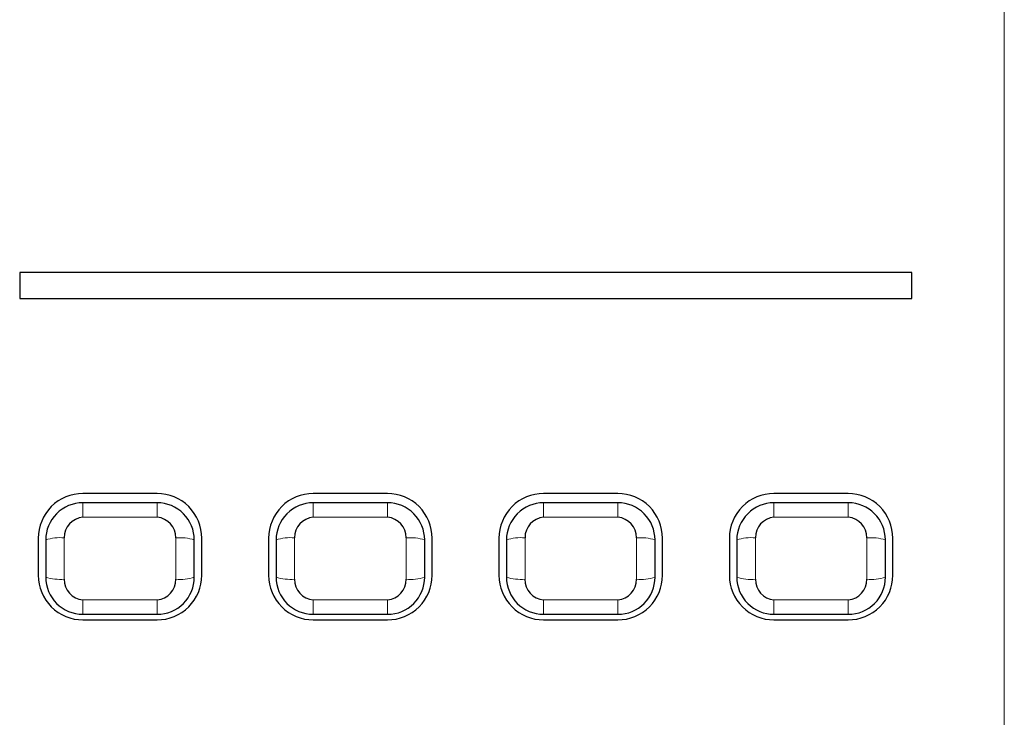
# Model space of a CAD drawing. Units: millimetres. Extents: x 54 to 943, y 40 to 337.
# Drawn here: x 265 to 272, y 232 to 237 of the extents above; entities that cross this region are included whole.
import ezdxf

# ---------------------------------------------------------------- set-up
doc = ezdxf.new("R2010")
doc.units = ezdxf.units.MM
doc.header["$MEASUREMENT"] = 0
doc.layers.add('Layer0000', color=7, linetype='Continuous', lineweight=25)

msp = doc.modelspace()

# ---------------------------------------------------------------- linework, layer by layer
at = {"layer": 'Layer0000', "color": 0, "linetype": 'Continuous', "lineweight": 18}
for p, q in [((271.5058, 239.182), (271.5058, 231.7195)), ((265.3058, 232.6042), (265.3058, 232.507)), ((265.8058, 232.6042), (265.3058, 232.6042)), ((265.8058, 232.507), (265.8058, 232.6042)), ((266.8558, 232.6042), (266.8558, 232.507)), ((267.3558, 232.6042), (266.8558, 232.6042)), ((267.3558, 232.507), (267.3558, 232.6042)), ((268.4058, 232.6042), (268.4058, 232.507)), ((268.9058, 232.6042), (268.4058, 232.6042)), ((268.9058, 232.507), (268.9058, 232.6042)), ((269.9558, 232.6042), (269.9558, 232.507)), ((270.4558, 232.6042), (269.9558, 232.6042)), ((270.4558, 232.6042), (270.4558, 232.507))]:
    msp.add_line(p, q, dxfattribs=at)
at = {"layer": 'Layer0000', "linetype": 'Continuous', "lineweight": 25}
for p, q in [((270.8833, 234.807), (264.8808, 234.807)), ((264.8808, 234.807), (264.8808, 234.632)), ((270.8833, 234.632), (270.8833, 234.807)), ((264.8808, 234.632), (270.8833, 234.632)), ((265.8058, 233.3195), (265.3058, 233.3195)), ((267.3558, 233.3195), (266.8558, 233.3195)), ((268.9058, 233.3195), (268.4058, 233.3195)), ((270.4558, 233.3195), (269.9558, 233.3195)), ((265.8057, 233.257), (265.3058, 233.257)), ((267.3557, 233.257), (266.8558, 233.257)), ((268.9057, 233.257), (268.4058, 233.257)), ((270.4557, 233.257), (269.9558, 233.257)), ((265.0058, 233.0195), (265.0058, 232.7695)), ((265.0558, 233.0069), (265.0558, 232.757)), ((266.0558, 232.757), (266.0558, 233.007)), ((266.1058, 232.7695), (266.1058, 233.0195)), ((266.5558, 233.0195), (266.5558, 232.7695)), ((266.6058, 233.0069), (266.6058, 232.757)), ((267.6058, 232.757), (267.6058, 233.007)), ((267.6558, 232.7695), (267.6558, 233.0195)), ((268.1058, 233.0195), (268.1058, 232.7695)), ((268.1558, 233.0069), (268.1558, 232.757)), ((269.1558, 232.757), (269.1558, 233.007)), ((269.2058, 232.7695), (269.2058, 233.0195)), ((269.6558, 233.0195), (269.6558, 232.7695)), ((269.7058, 233.0069), (269.7058, 232.757)), ((270.7058, 232.757), (270.7058, 233.007)), ((270.7558, 232.7695), (270.7558, 233.0195))]:
    msp.add_line(p, q, dxfattribs=at)
at = {"layer": 'Layer0000', "linetype": 'Continuous', "lineweight": 18}
for p, q in [((265.3058, 233.257), (265.3058, 233.1598)), ((265.8057, 233.257), (265.8058, 233.1598)), ((266.8558, 233.257), (266.8558, 233.1598)), ((267.3557, 233.257), (267.3558, 233.1598)), ((268.4058, 233.257), (268.4058, 233.1598)), ((268.9057, 233.257), (268.9058, 233.1598)), ((269.9558, 233.257), (269.9558, 233.1598)), ((270.4558, 233.1598), (270.4558, 233.257)), ((265.3058, 233.1598), (265.8058, 233.1598)), ((266.8558, 233.1598), (267.3558, 233.1598)), ((268.4058, 233.1598), (268.9058, 233.1598)), ((269.9558, 233.1598), (270.4558, 233.1598)), ((265.1808, 232.882), (265.1808, 233.0209)), ((265.9308, 233.0209), (265.9308, 232.882)), ((266.7308, 232.882), (266.7308, 233.0209)), ((267.4808, 233.0209), (267.4808, 232.882)), ((268.2808, 232.882), (268.2808, 233.0209)), ((269.0308, 233.0209), (269.0308, 232.882)), ((269.8308, 232.882), (269.8308, 233.0209)), ((270.5808, 233.0209), (270.5808, 232.882)), ((265.1808, 232.7431), (265.1808, 232.882)), ((265.9308, 232.882), (265.9308, 232.7431)), ((266.7308, 232.7431), (266.7308, 232.882)), ((267.4808, 232.882), (267.4808, 232.7431)), ((268.2808, 232.7431), (268.2808, 232.882)), ((269.0308, 232.882), (269.0308, 232.7431)), ((269.8308, 232.7431), (269.8308, 232.882)), ((270.5808, 232.882), (270.5808, 232.7431))]:
    msp.add_line(p, q, dxfattribs=at)
at = {"layer": 'Layer0000', "color": 0, "linetype": 'Continuous', "lineweight": 25}
for p, q in [((265.3058, 232.507), (265.8058, 232.507)), ((266.8558, 232.507), (267.3558, 232.507)), ((268.4058, 232.507), (268.9058, 232.507)), ((269.9558, 232.507), (270.4558, 232.507)), ((265.3058, 232.4695), (265.8058, 232.4695)), ((266.8558, 232.4695), (267.3558, 232.4695)), ((268.4058, 232.4695), (268.9058, 232.4695)), ((269.9558, 232.4695), (270.4558, 232.4695))]:
    msp.add_line(p, q, dxfattribs=at)
at = {"layer": 'Layer0000', "linetype": 'Continuous', "lineweight": 25}
for centre, radius, start, end in [((265.3058, 233.0195), 0.3, 90, 135), ((265.8058, 233.0195), 0.3, 45, 90), ((266.8558, 233.0195), 0.3, 90, 135), ((267.3558, 233.0195), 0.3, 45, 90), ((268.4058, 233.0195), 0.3, 90, 135), ((268.9058, 233.0195), 0.3, 45, 90), ((269.9558, 233.0195), 0.3, 90, 135), ((270.4558, 233.0195), 0.3, 45, 90), ((265.3058, 233.0195), 0.3, 135, 180), ((265.3058, 233.007), 0.25, 90.0041, 180.00717), ((265.8058, 233.007), 0.25, 0.00042, 90.00714), ((265.8058, 233.0195), 0.3, 0, 45), ((266.8558, 233.0195), 0.3, 135, 180), ((266.8558, 233.007), 0.25, 90.0041, 180.00717), ((267.3558, 233.007), 0.25, 0.00042, 90.00714), ((267.3558, 233.0195), 0.3, 0, 45), ((268.4058, 233.0195), 0.3, 135, 180), ((268.4058, 233.007), 0.25, 90.0041, 180.00717), ((268.9058, 233.007), 0.25, 0.00042, 90.00714), ((268.9058, 233.0195), 0.3, 0, 45), ((269.9558, 233.0195), 0.3, 135, 180), ((269.9558, 233.007), 0.25, 90.00386, 180.00717), ((270.4558, 233.007), 0.25, 0.00334, 90.00238), ((270.4558, 233.0195), 0.3, 0, 45), ((265.3181, 233.023), 0.1373, 95.1415, 180.88581), ((265.7934, 233.023), 0.1373, 359.12348, 84.84947), ((266.8681, 233.023), 0.1373, 95.1415, 180.88581), ((267.3434, 233.023), 0.1373, 359.12348, 84.84947), ((268.4181, 233.023), 0.1373, 95.1415, 180.88581), ((268.8934, 233.023), 0.1373, 359.12348, 84.84947), ((269.9681, 233.023), 0.1373, 95.1415, 180.88581), ((270.4435, 233.023), 0.1373, 359.09996, 84.86856)]:
    msp.add_arc(centre, radius, start, end, dxfattribs=at)
at = {"layer": 'Layer0000', "linetype": 'Continuous', "lineweight": 18}
for centre, radius, start, end in [((265.15, 232.7292), 0.2933, 83.97261, 108.73596), ((265.9596, 232.7109), 0.3114, 72.00815, 95.31141), ((266.7, 232.7292), 0.2933, 83.97261, 108.73596), ((267.5096, 232.7109), 0.3114, 72.00815, 95.31141), ((268.25, 232.7292), 0.2933, 83.97261, 108.73596), ((269.0596, 232.7109), 0.3114, 72.00815, 95.31141), ((269.8, 232.7292), 0.2933, 83.97261, 108.73596), ((270.6096, 232.7108), 0.3114, 72.00831, 95.3113), ((265.152, 233.0537), 0.3119, 252.03255, 275.29593), ((265.9615, 233.035), 0.2935, 263.98409, 288.72565), ((266.702, 233.0537), 0.3119, 252.03255, 275.29593), ((267.5115, 233.035), 0.2935, 263.98409, 288.72565), ((268.252, 233.0537), 0.3119, 252.03255, 275.29593), ((269.0615, 233.035), 0.2935, 263.98409, 288.72565), ((269.8002, 233.0373), 0.2958, 251.38399, 275.93611), ((270.6116, 233.0349), 0.2934, 263.979, 288.73067)]:
    msp.add_arc(centre, radius, start, end, dxfattribs=at)
at = {"layer": 'Layer0000', "color": 0, "linetype": 'Continuous', "lineweight": 25}
for centre, radius, start, end in [((265.3058, 232.7695), 0.3, 180, 225), ((265.3058, 232.757), 0.25, 180.00367, 270.00238), ((265.318, 232.7409), 0.1373, 179.09648, 264.87899), ((265.8058, 232.757), 0.25, 270.00386, 0.00659), ((265.7935, 232.741), 0.1373, 275.13881, 0.88537), ((265.8058, 232.7695), 0.3, 315, 360), ((266.8558, 232.7695), 0.3, 180, 225), ((266.8558, 232.757), 0.25, 180.00367, 270.00238), ((266.868, 232.7409), 0.1373, 179.09648, 264.87899), ((267.3558, 232.757), 0.25, 270.00386, 0.00659), ((267.3435, 232.741), 0.1373, 275.13881, 0.88537), ((267.3558, 232.7695), 0.3, 315, 360), ((268.4058, 232.7695), 0.3, 180, 225), ((268.4058, 232.757), 0.25, 180.00367, 270.00238), ((268.418, 232.7409), 0.1373, 179.09648, 264.87899), ((268.9058, 232.757), 0.25, 270.00386, 0.00659), ((268.8935, 232.741), 0.1373, 275.13881, 0.88537), ((268.9058, 232.7695), 0.3, 315, 360), ((269.9558, 232.7695), 0.3, 180, 225), ((269.9558, 232.757), 0.25, 180.00318, 270.00714), ((269.9681, 232.741), 0.1373, 179.12371, 264.85168), ((270.4558, 232.757), 0.25, 270.0041, 0.00659), ((270.4435, 232.741), 0.1373, 275.13881, 0.88537), ((270.4558, 232.7695), 0.3, 315, 360), ((265.3058, 232.7695), 0.3, 225, 270), ((265.8058, 232.7695), 0.3, 270, 315), ((266.8558, 232.7695), 0.3, 225, 270), ((267.3558, 232.7695), 0.3, 270, 315), ((268.4058, 232.7695), 0.3, 225, 270), ((268.9058, 232.7695), 0.3, 270, 315), ((269.9558, 232.7695), 0.3, 225, 270), ((270.4558, 232.7695), 0.3, 270, 315)]:
    msp.add_arc(centre, radius, start, end, dxfattribs=at)

doc.saveas('drawing.dxf')
